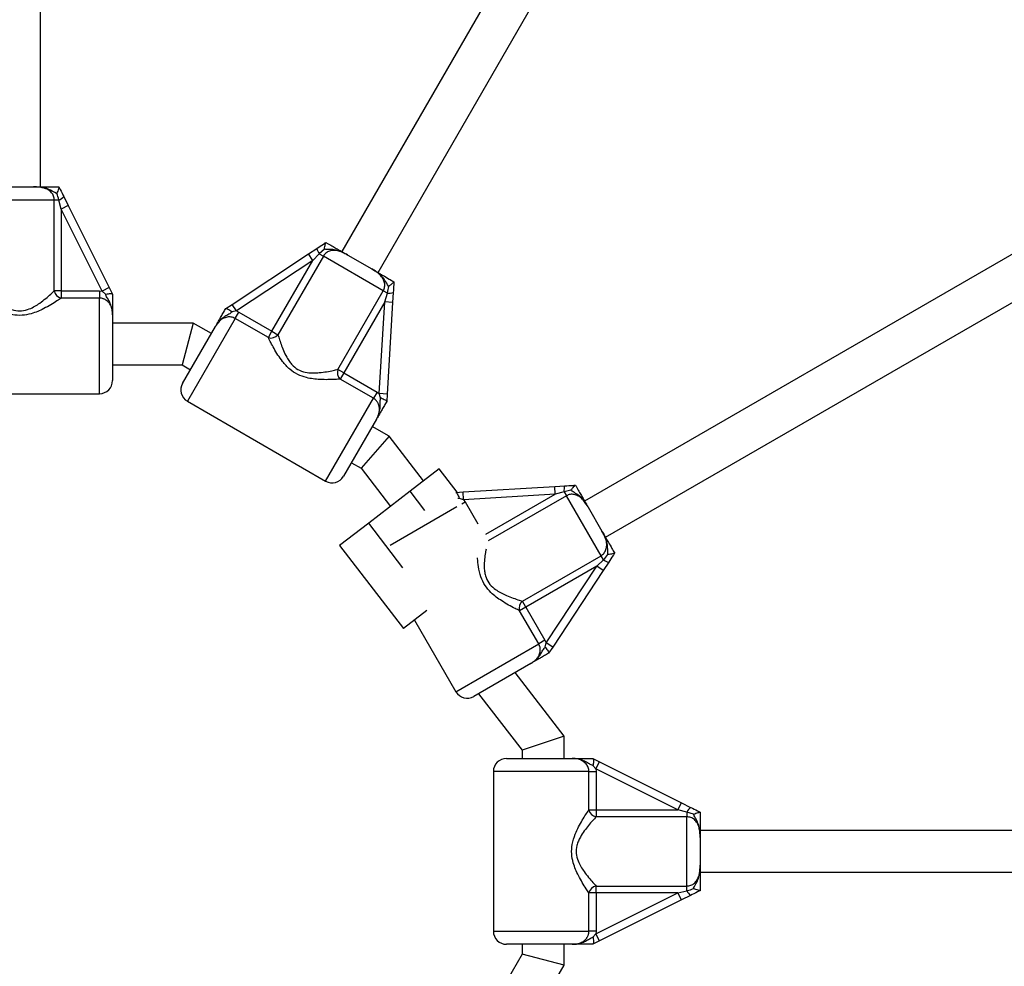
# Model space of a CAD drawing. Units: millimetres. Extents: x 0 to 8200, y 370 to 5376.
# Drawn here: x 3785 to 4161, y 2689 to 3051 of the extents above; entities that cross this region are included whole.
import ezdxf

# ---------------------------------------------------------------- set-up
doc = ezdxf.new("R2010")
doc.units = ezdxf.units.MM

msp = doc.modelspace()

# ---------------------------------------------------------------- linework, layer by layer
at = {"color": 7, "linetype": 'Continuous', "lineweight": 25, "ltscale": 20}
for p, q in [((3793.03, 2986.93), (3793.03, 3275.89)), ((4050.6, 3209.03), (3908.1, 2962.21)), ((3921.96, 2954.21), (4064.46, 3201.03)), ((4251.14, 3011.39), (4000.9, 2866.91)), ((4008.9, 2853.06), (4259.14, 2997.54)), ((3779.76, 2986.93), (3790.3, 2986.93)), ((3800.03, 2986.93), (3800.04, 2986.91)), ((3798.25, 2981.93), (3771.81, 2981.93)), ((3798.25, 2947.22), (3798.25, 2981.93)), ((3800.04, 2981.93), (3798.25, 2981.93)), ((3800.9, 2978.48), (3800.04, 2981.93)), ((3801.86, 2983.27), (3803.58, 2979.83)), ((3803.58, 2979.83), (3800.9, 2978.48)), ((3800.9, 2978.48), (3800.9, 2947.22)), ((3816.57, 2947.14), (3800.9, 2978.48)), ((3803.58, 2979.83), (3819.25, 2948.49)), ((3902.02, 2965.7), (3902.04, 2965.71)), ((3866.17, 2942.03), (3895.42, 2961.34)), ((3895.42, 2961.34), (3898.63, 2963.46)), ((3897.07, 2958.84), (3895.42, 2961.34)), ((3899.53, 2961.39), (3897.07, 2958.84)), ((3901.48, 2963.12), (3899.53, 2961.39)), ((3899.53, 2961.39), (3901.08, 2960.49)), ((3897.07, 2958.84), (3867.83, 2939.53)), ((3881.43, 2931.76), (3897.07, 2958.84)), ((3901.08, 2960.49), (3883.72, 2930.44)), ((3923.98, 2947.27), (3901.08, 2960.49)), ((3910.47, 2960.85), (3919.59, 2955.58)), ((3928.02, 2950.71), (3928.02, 2950.69)), ((3800.9, 2947.22), (3798.25, 2947.22)), ((3800.9, 2947.22), (3800.9, 2944.45)), ((3800.9, 2947.22), (3815.53, 2947.22)), ((3815.53, 2947.22), (3815.53, 2944.45)), ((3815.53, 2947.22), (3816.57, 2947.14)), ((3819.25, 2948.49), (3816.57, 2947.14)), ((3817.81, 2945.99), (3816.57, 2947.14)), ((3819.25, 2948.49), (3820.52, 2945.96)), ((3906.63, 2917.21), (3923.98, 2947.27)), ((3925.53, 2946.38), (3923.98, 2947.27)), ((3924.55, 2942.97), (3925.53, 2946.38)), ((3927.78, 2946.63), (3927.54, 2942.79)), ((3815.53, 2944.45), (3800.9, 2944.45)), ((3820.52, 2945.96), (3820.53, 2945.93)), ((3924.55, 2942.97), (3908.92, 2915.89)), ((3922.45, 2907.99), (3924.55, 2942.97)), ((3927.54, 2942.79), (3924.55, 2942.97)), ((3927.54, 2942.79), (3925.45, 2907.81)), ((3863.79, 2940.46), (3863.81, 2940.47)), ((3863.81, 2940.47), (3866.17, 2942.03)), ((3867.83, 2939.53), (3866.17, 2942.03)), ((3867.83, 2939.53), (3866.17, 2939.15)), ((3867.38, 2936.68), (3868.76, 2939.07)), ((3867.83, 2939.53), (3868.76, 2939.07)), ((3868.76, 2939.07), (3881.43, 2931.76)), ((3820.53, 2938.05), (3820.53, 2912.93)), ((3851.36, 2934.93), (3820.53, 2934.93)), ((3851.36, 2934.93), (3847.08, 2918.93)), ((3858.29, 2930.93), (3851.36, 2934.93)), ((3880.05, 2929.36), (3867.38, 2936.68)), ((3847.29, 2911.88), (3859.85, 2933.64)), ((3880.05, 2929.36), (3881.43, 2931.76)), ((3881.43, 2931.76), (3883.72, 2930.44)), ((3820.53, 2918.93), (3847.08, 2918.93)), ((3847.08, 2918.93), (3850.29, 2917.07)), ((3908.92, 2915.89), (3906.63, 2917.21)), ((3908.92, 2915.89), (3907.53, 2913.49)), ((3920.21, 2906.18), (3907.53, 2913.49)), ((3908.92, 2915.89), (3921.59, 2908.57)), ((3921.59, 2908.57), (3920.21, 2906.18)), ((3921.59, 2908.57), (3922.45, 2907.99)), ((3754.53, 2907.93), (3815.53, 2907.93)), ((3849.12, 2905.05), (3901.94, 2874.55)), ((3922.95, 2906.37), (3922.45, 2907.99)), ((3925.45, 2907.81), (3922.45, 2907.99)), ((3925.28, 2904.99), (3925.27, 2904.96)), ((3925.45, 2907.81), (3925.28, 2904.99)), ((3921.34, 2898.14), (3908.77, 2876.38)), ((3926.21, 2891.71), (3919.77, 2895.43)), ((3926.21, 2891.71), (3915.47, 2879.44)), ((3939.38, 2874.61), (3926.21, 2891.71)), ((3911.77, 2881.57), (3915.47, 2879.44)), ((3915.47, 2879.44), (3926.71, 2864.85)), ((3945.32, 2879.19), (3934.23, 2870.65)), ((3952.2, 2870.26), (3945.32, 2879.19)), ((3954.5, 2870.4), (3989.47, 2872.5)), ((3989.47, 2872.5), (3993.31, 2872.73)), ((3989.65, 2869.51), (3989.47, 2872.5)), ((3995.61, 2871.01), (3993.06, 2870.48)), ((3997.38, 2872.98), (3997.4, 2872.98)), ((3934.23, 2870.65), (3918.39, 2858.44)), ((3951.67, 2870.23), (3954.5, 2870.4)), ((3954.68, 2867.41), (3953.05, 2867.91)), ((3954.68, 2867.41), (3954.5, 2870.4)), ((3989.65, 2869.51), (3954.68, 2867.41)), ((3954.68, 2867.41), (3955.26, 2866.55)), ((3993.06, 2870.48), (3989.65, 2869.51)), ((3993.06, 2870.48), (3993.96, 2868.94)), ((4007.18, 2846.04), (3993.96, 2868.94)), ((4002.26, 2864.55), (4007.53, 2855.42)), ((3918.39, 2858.44), (3907.3, 2849.9)), ((3907.3, 2849.9), (3931.71, 2818.21)), ((3977.12, 2828.68), (4007.18, 2846.04)), ((4005.52, 2842.02), (4008.07, 2844.49)), ((4008.07, 2844.49), (4007.18, 2846.04)), ((4012.4, 2847), (4012.39, 2846.98)), ((4005.52, 2842.02), (3978.44, 2826.39)), ((3986.21, 2812.78), (4005.52, 2842.02)), ((4008.02, 2840.37), (4005.52, 2842.02)), ((4010.14, 2843.58), (4008.02, 2840.37)), ((4008.02, 2840.37), (3988.72, 2811.13)), ((3978.44, 2826.39), (3976.05, 2825.01)), ((3978.44, 2826.39), (3977.12, 2828.68)), ((3978.44, 2826.39), (3985.76, 2813.72)), ((3940.6, 2825.06), (3931.71, 2818.21)), ((3983.36, 2812.33), (3976.05, 2825.01)), ((3935.92, 2821.46), (3951.73, 2794.07)), ((3985.76, 2813.72), (3983.36, 2812.33)), ((3985.76, 2813.72), (3986.21, 2812.78)), ((3985.83, 2811.13), (3986.21, 2812.78)), ((3988.72, 2811.13), (3986.21, 2812.78)), ((3988.72, 2811.13), (3987.16, 2808.77)), ((3987.16, 2808.77), (3987.14, 2808.74)), ((3980.32, 2804.8), (3958.56, 2792.24)), ((3993.03, 2777.12), (3974.36, 2801.36)), ((3960.38, 2793.29), (3977.03, 2771.67)), ((3993.03, 2777.12), (3977.03, 2771.67)), ((3993.03, 2768.55), (3993.03, 2777.12)), ((3977.03, 2771.67), (3977.03, 2768.55)), ((3971.03, 2768.55), (3996.15, 2768.55)), ((4004.03, 2768.55), (4004.06, 2768.53)), ((4004.06, 2768.53), (4006.59, 2767.27)), ((4005.25, 2764.58), (4004.09, 2765.83)), ((4005.25, 2764.58), (4006.59, 2767.27)), ((4006.59, 2767.27), (4037.93, 2751.6)), ((3966.03, 2763.55), (3966.03, 2702.55)), ((4002.55, 2748.91), (4002.55, 2763.55)), ((4002.55, 2763.55), (4005.32, 2763.55)), ((4005.25, 2764.58), (4005.32, 2763.55)), ((4036.59, 2748.91), (4005.25, 2764.58)), ((4005.32, 2763.55), (4005.32, 2748.91)), ((4036.59, 2748.91), (4037.93, 2751.6)), ((4037.93, 2751.6), (4041.37, 2749.88)), ((4002.55, 2748.91), (4005.32, 2748.91)), ((4005.32, 2748.91), (4005.32, 2746.27)), ((4005.32, 2748.91), (4036.59, 2748.91)), ((4040.03, 2748.05), (4036.59, 2748.91)), ((4040.03, 2748.05), (4040.03, 2746.27)), ((4042.5, 2747.23), (4040.03, 2748.05)), ((4045.01, 2748.06), (4045.03, 2748.05)), ((4040.03, 2746.27), (4005.32, 2746.27)), ((4040.03, 2719.82), (4040.03, 2746.27)), ((4330.03, 2741.05), (4045.03, 2741.05)), ((4045.03, 2738.31), (4045.03, 2727.78)), ((4045.03, 2725.05), (4330.03, 2725.05)), ((4002.55, 2702.55), (4002.55, 2717.18)), ((4005.32, 2717.18), (4002.55, 2717.18)), ((4005.25, 2701.51), (4036.59, 2717.18)), ((4005.32, 2719.82), (4040.03, 2719.82)), ((4005.32, 2717.18), (4005.32, 2719.82)), ((4005.32, 2717.18), (4005.32, 2702.55)), ((4036.59, 2717.18), (4005.32, 2717.18)), ((4036.59, 2717.18), (4040.03, 2718.04)), ((4037.93, 2714.5), (4036.59, 2717.18)), ((4040.03, 2718.04), (4040.03, 2719.82)), ((4045.03, 2718.05), (4045.01, 2718.04)), ((4037.93, 2714.5), (4006.59, 2698.83)), ((4041.37, 2716.22), (4037.93, 2714.5)), ((4005.32, 2702.55), (4002.55, 2702.55)), ((4004.09, 2700.26), (4005.25, 2701.51)), ((4005.32, 2702.55), (4005.25, 2701.51)), ((4006.59, 2698.83), (4005.25, 2701.51)), ((4006.59, 2698.83), (4004.06, 2697.56)), ((3996.15, 2697.55), (3971.03, 2697.55)), ((3977.03, 2697.55), (3977.03, 2693.84)), ((3993.03, 2689.55), (3993.03, 2697.55)), ((4004.06, 2697.56), (4004.03, 2697.55)), ((3977.03, 2693.84), (3963.76, 2670.85)), ((3993.03, 2689.55), (3977.03, 2693.84)), ((3977.61, 2662.85), (3993.03, 2689.55))]:
    msp.add_line(p, q, dxfattribs=at)
at = {"color": 8, "linetype": 'Continuous', "lineweight": 25, "ltscale": 20}
for p, q in [((3815.53, 2907.93), (3815.53, 2944.45)), ((3867.38, 2936.68), (3849.12, 2905.05)), ((3901.94, 2874.55), (3920.21, 2906.18)), ((3939.88, 2863.32), (3934.23, 2870.65)), ((3953.05, 2867.91), (3952.51, 2867.83)), ((3963.15, 2854.21), (3989.65, 2869.51)), ((3993.96, 2868.94), (3964.08, 2851.69)), ((3952.03, 2864.68), (3926.56, 2849.98)), ((3953.99, 2865.82), (3955.26, 2866.55)), ((3955.26, 2866.55), (3960.08, 2858.19)), ((3931.49, 2841.43), (3918.39, 2858.44)), ((3951.73, 2794.07), (3983.36, 2812.33)), ((4002.55, 2763.55), (3966.03, 2763.55)), ((3966.03, 2702.55), (4002.55, 2702.55))]:
    msp.add_line(p, q, dxfattribs=at)
at = {"color": 7, "linetype": 'Continuous', "lineweight": 25, "ltscale": 400}
for centre, radius, start, end in [((3798.61, 2985.77), 4.1, 290.3319, 322.3733), ((3902.69, 2964), 4.1, 187.6267, 219.6681), ((3801.65, 2947.82), 3.46, 190.0723, 257.332), ((3926.21, 2950.42), 4.1, 260.3319, 292.3733), ((3881.08, 2932.66), 3.46, 252.668, 319.9277), ((3909.88, 2916.04), 3.46, 160.0723, 227.332), ((3815.53, 2912.93), 5, 270, 360), ((3851.62, 2909.38), 5, 150, 240), ((3904.44, 2878.88), 5, 240, 330), ((3997.11, 2871.17), 4.1, 157.6267, 189.6681), ((4010.69, 2847.65), 4.1, 230.3319, 262.3733), ((3979.34, 2826.04), 3.46, 130.0723, 197.332), ((3956.06, 2796.57), 5, 210, 300), ((3971.03, 2763.55), 5, 90, 180), ((4005.93, 2749.67), 3.46, 192.668, 259.9277), ((4043.88, 2746.63), 4.1, 127.6267, 159.6681), ((4005.93, 2716.42), 3.46, 100.0723, 167.332), ((4043.88, 2719.46), 4.1, 200.3319, 232.3733), ((3971.03, 2702.55), 5, 180, 270)]:
    msp.add_arc(centre, radius, start, end, dxfattribs=at)
at = {"color": 7, "linetype": 'Continuous', "lineweight": 25, "ltscale": 20}
for points, knots in [([(3798.25, 2981.93), (3798.2, 2982.43), (3798.08, 2983.46), (3797.21, 2984.83), (3795.87, 2985.92), (3794.14, 2986.6), (3792.24, 2986.9), (3790.95, 2986.92), (3790.3, 2986.93)], [0, 0, 0, 0, 0.142943, 0.288736, 0.445293, 0.629278, 0.812745, 1, 1, 1, 1]), ([(3799.22, 2984.4), (3799.17, 2984.42), (3798.34, 2984.79), (3797.01, 2985.65), (3794.64, 2986.61), (3792.57, 2986.88), (3791.08, 2986.92), (3790.53, 2986.93), (3790.35, 2986.93), (3790.31, 2986.93), (3790.3, 2986.93)], [0, 0, 0, 0, 0.016164, 0.288687, 0.514725, 0.82388, 0.944355, 0.985565, 0.996708, 1, 1, 1, 1]), ([(3790.3, 2986.93), (3790.31, 2986.93), (3790.46, 2986.93), (3790.94, 2986.93), (3792.14, 2986.93), (3793.63, 2986.93), (3795.54, 2986.93), (3797.57, 2986.93), (3799.32, 2986.93), (3800.03, 2986.93)], [0, 0, 0, 0, 0.002613, 0.045346, 0.140614, 0.370138, 0.541331, 0.815228, 1, 1, 1, 1]), ([(3800.04, 2986.91), (3800.04, 2986.84), (3800.04, 2986.71), (3799.86, 2986.14), (3799.59, 2985.37), (3799.35, 2984.73), (3799.22, 2984.4), (3799.22, 2984.4)], [0, 0, 0, 0, 0.234549, 0.468158, 0.726843, 0.996855, 1, 1, 1, 1]), ([(3800.04, 2981.93), (3800.03, 2981.96), (3799.84, 2982.81), (3799.52, 2983.62), (3799.22, 2984.4)], [0, 0, 0, 0, 0.044012, 1, 1, 1, 1]), ([(3800.04, 2986.91), (3800.2, 2986.58), (3800.81, 2985.37), (3801.42, 2984.15), (3801.86, 2983.27)], [0, 0, 0, 0, 0.27223, 1, 1, 1, 1]), ([(3898.63, 2963.46), (3898.66, 2963.48), (3899.47, 2964.02), (3900.61, 2964.77), (3901.71, 2965.5), (3902.02, 2965.7)], [0, 0, 0, 0, 0.026491, 0.727787, 1, 1, 1, 1]), ([(3901.48, 2963.12), (3901.48, 2963.12), (3901.53, 2963.48), (3901.64, 2964.15), (3901.8, 2964.95), (3901.92, 2965.53), (3901.99, 2965.64), (3902.02, 2965.7)], [0, 0, 0, 0, 0.003145, 0.273157, 0.531842, 0.765451, 1, 1, 1, 1]), ([(3902.04, 2965.71), (3902.17, 2965.64), (3902.98, 2965.17), (3904.38, 2964.36), (3906, 2963.43), (3907.52, 2962.55), (3908.73, 2961.85), (3909.7, 2961.29), (3910.1, 2961.06), (3910.38, 2960.9), (3910.46, 2960.85), (3910.47, 2960.85)], [0, 0, 0, 0, 0.040276, 0.241489, 0.435123, 0.630051, 0.85945, 0.902802, 0.974281, 0.997389, 1, 1, 1, 1]), ([(3910.47, 2960.85), (3910.4, 2960.89), (3909.81, 2961.23), (3908.67, 2961.83), (3906.94, 2962.49), (3905.14, 2962.76), (3903.43, 2962.49), (3901.99, 2961.74), (3901.38, 2960.91), (3901.08, 2960.49)], [0, 0, 0, 0, 0.02316, 0.195866, 0.370742, 0.554721, 0.711274, 0.857062, 1, 1, 1, 1]), ([(3910.47, 2960.85), (3910.46, 2960.85), (3910.43, 2960.87), (3910.31, 2960.94), (3909.98, 2961.12), (3908.66, 2961.85), (3906.73, 2962.71), (3904.17, 2963.08), (3902.59, 2963.02), (3901.68, 2963.1), (3901.48, 2963.12)], [0, 0, 0, 0, 0.003292, 0.0103, 0.043618, 0.120682, 0.485118, 0.708657, 0.936534, 1, 1, 1, 1]), ([(3923.98, 2947.27), (3924.19, 2947.74), (3924.6, 2948.69), (3924.53, 2950.31), (3923.92, 2951.92), (3922.76, 2953.37), (3921.26, 2954.59), (3920.15, 2955.25), (3919.59, 2955.58)], [0, 0, 0, 0, 0.142943, 0.288736, 0.445293, 0.629278, 0.812745, 1, 1, 1, 1]), ([(3926.05, 2948.93), (3926.02, 2948.97), (3925.49, 2949.71), (3924.77, 2951.12), (3923.19, 2953.13), (3921.54, 2954.4), (3920.27, 2955.18), (3919.79, 2955.46), (3919.64, 2955.55), (3919.6, 2955.57), (3919.59, 2955.58)], [0, 0, 0, 0, 0.016164, 0.288687, 0.514725, 0.82388, 0.944355, 0.985565, 0.996708, 1, 1, 1, 1]), ([(3919.59, 2955.58), (3919.6, 2955.57), (3919.73, 2955.5), (3920.15, 2955.26), (3921.19, 2954.66), (3922.48, 2953.91), (3924.13, 2952.96), (3925.89, 2951.94), (3927.41, 2951.07), (3928.02, 2950.71)], [0, 0, 0, 0, 0.002613, 0.045346, 0.140614, 0.370138, 0.541331, 0.815228, 1, 1, 1, 1]), ([(3928.02, 2950.69), (3927.99, 2950.63), (3927.92, 2950.52), (3927.48, 2950.12), (3926.86, 2949.58), (3926.34, 2949.15), (3926.05, 2948.93), (3926.05, 2948.93)], [0, 0, 0, 0, 0.234549, 0.468158, 0.726843, 0.996855, 1, 1, 1, 1]), ([(3928.02, 2950.69), (3928, 2950.32), (3927.92, 2948.97), (3927.83, 2947.62), (3927.78, 2946.63)], [0, 0, 0, 0, 0.27223, 1, 1, 1, 1]), ([(3771.81, 2947.22), (3772.28, 2946.78), (3773.23, 2945.89), (3775.07, 2944.3), (3777.14, 2942.67), (3779.19, 2941.34), (3781.09, 2940.39), (3783.14, 2939.68), (3785.8, 2939.43), (3788.56, 2940.17), (3790.83, 2941.31), (3792.95, 2942.7), (3795.02, 2944.31), (3796.88, 2945.94), (3797.82, 2946.82), (3798.25, 2947.22)], [0, 0, 0, 0, 0.084303, 0.168742, 0.253198, 0.337552, 0.387626, 0.437588, 0.520576, 0.604096, 0.672256, 0.740591, 0.831956, 0.923263, 1, 1, 1, 1]), ([(3817.81, 2945.99), (3817.82, 2945.99), (3817.87, 2946), (3818.25, 2946.06), (3818.94, 2946.15), (3819.74, 2946.18), (3820.32, 2946.13), (3820.45, 2946.01), (3820.52, 2945.96)], [0, 0, 0, 0, 0.004047, 0.037178, 0.285334, 0.5252, 0.762562, 1, 1, 1, 1]), ([(3925.53, 2946.38), (3925.54, 2946.42), (3925.8, 2947.24), (3925.93, 2948.1), (3926.05, 2948.93)], [0, 0, 0, 0, 0.0440116, 1, 1, 1, 1]), ([(3800.9, 2944.45), (3800.38, 2944.11), (3799.23, 2943.34), (3796.98, 2941.93), (3794.48, 2940.53), (3791.94, 2939.33), (3789.19, 2938.34), (3785.93, 2937.73), (3782.12, 2937.98), (3778.65, 2939.08), (3775.61, 2940.5), (3773.11, 2941.91), (3770.89, 2943.3), (3769.74, 2944.07), (3769.16, 2944.45)], [0, 0, 0, 0, 0.072899, 0.161218, 0.249622, 0.318922, 0.388131, 0.477673, 0.567895, 0.672125, 0.755468, 0.838851, 0.919496, 1, 1, 1, 1]), ([(3820.53, 2938.05), (3820.53, 2938.07), (3820.53, 2938.28), (3820.52, 2938.67), (3820.47, 2939.23), (3820.39, 2939.79), (3820.27, 2940.31), (3820.13, 2940.79), (3819.97, 2941.23), (3819.78, 2941.66), (3819.55, 2942.06), (3819.31, 2942.42), (3819.06, 2942.76), (3818.77, 2943.07), (3818.47, 2943.35), (3818.15, 2943.6), (3817.81, 2943.82), (3817.46, 2944.01), (3817.09, 2944.17), (3816.58, 2944.34), (3816.06, 2944.44), (3815.66, 2944.45), (3815.53, 2944.45)], [0, 0, 0, 0, 0.007289, 0.069501, 0.131887, 0.194939, 0.258284, 0.309731, 0.361408, 0.413891, 0.466694, 0.51228, 0.558127, 0.604856, 0.651918, 0.69496, 0.738299, 0.782616, 0.82729, 0.869612, 0.955899, 1, 1, 1, 1]), ([(3820.53, 2938.05), (3820.53, 2938.06), (3820.53, 2938.82), (3820.41, 2940.3), (3819.78, 2942.27), (3818.88, 2943.88), (3818.19, 2945.03), (3817.89, 2945.78), (3817.81, 2945.99)], [0, 0, 0, 0, 0.002232, 0.267074, 0.52052, 0.721751, 0.923099, 1, 1, 1, 1]), ([(3820.53, 2945.93), (3820.53, 2945.34), (3820.53, 2944.07), (3820.53, 2942.37), (3820.53, 2940.62), (3820.53, 2939.32), (3820.53, 2938.36), (3820.53, 2938.1), (3820.53, 2938.05), (3820.53, 2938.05)], [0, 0, 0, 0, 0.180269, 0.387023, 0.595084, 0.893228, 0.980825, 0.998373, 1, 1, 1, 1]), ([(3859.85, 2933.64), (3859.85, 2933.64), (3859.87, 2933.68), (3860, 2933.9), (3860.48, 2934.73), (3861.13, 2935.86), (3862.01, 2937.37), (3862.86, 2938.85), (3863.49, 2939.94), (3863.79, 2940.46)], [0, 0, 0, 0, 0.001627, 0.019175, 0.106772, 0.404916, 0.612977, 0.819731, 1, 1, 1, 1]), ([(3866.17, 2939.15), (3865.99, 2939.01), (3865.36, 2938.51), (3864.2, 2937.86), (3862.61, 2936.91), (3861.08, 2935.53), (3860.23, 2934.3), (3859.85, 2933.64), (3859.85, 2933.64)], [0, 0, 0, 0, 0.076901, 0.278254, 0.47948, 0.732926, 0.997768, 1, 1, 1, 1]), ([(3863.81, 2940.47), (3863.9, 2940.49), (3864.06, 2940.53), (3864.6, 2940.28), (3865.27, 2939.86), (3865.83, 2939.44), (3866.13, 2939.19), (3866.16, 2939.16), (3866.17, 2939.15)], [0, 0, 0, 0, 0.237315, 0.474554, 0.714414, 0.962559, 0.995953, 1, 1, 1, 1]), ([(3867.38, 2936.68), (3866.89, 2936.89), (3865.92, 2937.33), (3864.25, 2937.27), (3862.61, 2936.67), (3861.03, 2935.45), (3860.27, 2934.28), (3859.85, 2933.64)], [0, 0, 0, 0, 0.1725532, 0.3477547, 0.5329166, 0.7414033, 1, 1, 1, 1]), ([(3907.53, 2913.49), (3906.91, 2913.45), (3905.54, 2913.36), (3902.88, 2913.27), (3900.02, 2913.3), (3897.22, 2913.54), (3894.34, 2914.06), (3891.21, 2915.16), (3888.03, 2917.28), (3885.58, 2919.96), (3883.66, 2922.72), (3882.2, 2925.19), (3880.97, 2927.5), (3880.36, 2928.74), (3880.05, 2929.36)], [0, 0, 0, 0, 0.072899, 0.161218, 0.249622, 0.318922, 0.388131, 0.477673, 0.567895, 0.672125, 0.755468, 0.838851, 0.919496, 1, 1, 1, 1]), ([(3883.72, 2930.44), (3883.92, 2929.81), (3884.3, 2928.57), (3885.09, 2926.28), (3886.07, 2923.83), (3887.17, 2921.65), (3888.35, 2919.88), (3889.77, 2918.24), (3891.95, 2916.69), (3894.71, 2915.95), (3897.25, 2915.81), (3899.78, 2915.96), (3902.37, 2916.32), (3904.8, 2916.8), (3906.05, 2917.08), (3906.63, 2917.21)], [0, 0, 0, 0, 0.084303, 0.168742, 0.253198, 0.337552, 0.387626, 0.437588, 0.520576, 0.604096, 0.672256, 0.740591, 0.831956, 0.923263, 1, 1, 1, 1]), ([(3921.34, 2898.14), (3921.35, 2898.15), (3921.45, 2898.33), (3921.64, 2898.68), (3921.87, 2899.19), (3922.08, 2899.71), (3922.24, 2900.22), (3922.36, 2900.71), (3922.44, 2901.17), (3922.49, 2901.64), (3922.5, 2902.1), (3922.47, 2902.53), (3922.41, 2902.95), (3922.32, 2903.36), (3922.2, 2903.76), (3922.05, 2904.14), (3921.87, 2904.49), (3921.66, 2904.84), (3921.42, 2905.16), (3921.06, 2905.55), (3920.66, 2905.9), (3920.32, 2906.11), (3920.21, 2906.18)], [0, 0, 0, 0, 0.007289, 0.069501, 0.131887, 0.194939, 0.258284, 0.309731, 0.361408, 0.413891, 0.466694, 0.51228, 0.558127, 0.604856, 0.651918, 0.69496, 0.738299, 0.782616, 0.82729, 0.869612, 0.955899, 1, 1, 1, 1]), ([(3921.34, 2898.14), (3921.34, 2898.14), (3921.72, 2898.8), (3922.36, 2900.14), (3922.8, 2902.16), (3922.82, 2904.01), (3922.8, 2905.35), (3922.92, 2906.15), (3922.95, 2906.37)], [0, 0, 0, 0, 0.002232, 0.267074, 0.52052, 0.721751, 0.923099, 1, 1, 1, 1]), ([(3925.27, 2904.96), (3924.98, 2904.44), (3924.34, 2903.35), (3923.49, 2901.87), (3922.62, 2900.36), (3921.97, 2899.23), (3921.49, 2898.4), (3921.36, 2898.18), (3921.34, 2898.14), (3921.34, 2898.14)], [0, 0, 0, 0, 0.180269, 0.387023, 0.595084, 0.893228, 0.980825, 0.998373, 1, 1, 1, 1]), ([(3922.95, 2906.37), (3922.96, 2906.37), (3923.01, 2906.35), (3923.37, 2906.21), (3924.01, 2905.95), (3924.72, 2905.57), (3925.19, 2905.23), (3925.25, 2905.07), (3925.28, 2904.99)], [0, 0, 0, 0, 0.004047, 0.037178, 0.285334, 0.5252, 0.762562, 1, 1, 1, 1]), ([(3993.31, 2872.73), (3993.35, 2872.73), (3994.33, 2872.79), (3995.69, 2872.87), (3997.01, 2872.95), (3997.38, 2872.98)], [0, 0, 0, 0, 0.026491, 0.727787, 1, 1, 1, 1]), ([(3995.61, 2871.01), (3995.62, 2871.01), (3995.84, 2871.3), (3996.27, 2871.82), (3996.81, 2872.44), (3997.2, 2872.88), (3997.32, 2872.94), (3997.38, 2872.98)], [0, 0, 0, 0, 0.003145, 0.273157, 0.531842, 0.765451, 1, 1, 1, 1]), ([(4002.26, 2864.55), (4002.26, 2864.56), (4002.24, 2864.59), (4002.17, 2864.71), (4001.98, 2865.03), (4001.2, 2866.32), (3999.96, 2868.04), (3997.93, 2869.63), (3996.52, 2870.37), (3995.78, 2870.89), (3995.61, 2871.01)], [0, 0, 0, 0, 0.003292, 0.0103, 0.043618, 0.120682, 0.485118, 0.708657, 0.936534, 1, 1, 1, 1]), ([(3997.4, 2872.98), (3997.47, 2872.84), (3997.94, 2872.04), (3998.75, 2870.64), (3999.68, 2869.02), (4000.56, 2867.49), (4001.26, 2866.28), (4001.82, 2865.32), (4002.05, 2864.92), (4002.21, 2864.63), (4002.26, 2864.56), (4002.26, 2864.55)], [0, 0, 0, 0, 0.040276, 0.241489, 0.435123, 0.630051, 0.85945, 0.902802, 0.974281, 0.997389, 1, 1, 1, 1]), ([(3951.77, 2870.18), (3951.82, 2870.16), (3951.95, 2870.11), (3952.26, 2869.67), (3952.63, 2868.97), (3952.9, 2868.33), (3953.03, 2867.96), (3953.05, 2867.91), (3953.05, 2867.91)], [0, 0, 0, 0, 0.161238, 0.422141, 0.685927, 0.958824, 0.995549, 1, 1, 1, 1]), ([(4002.26, 2864.55), (4002.22, 2864.62), (4001.88, 2865.21), (4001.2, 2866.3), (4000.03, 2867.74), (3998.61, 2868.87), (3996.99, 2869.49), (3995.37, 2869.56), (3994.42, 2869.14), (3993.96, 2868.94)], [0, 0, 0, 0, 0.02316, 0.195866, 0.370742, 0.554721, 0.711274, 0.857062, 1, 1, 1, 1]), ([(4007.18, 2846.04), (4007.59, 2846.34), (4008.42, 2846.95), (4009.17, 2848.39), (4009.45, 2850.1), (4009.17, 2851.93), (4008.47, 2853.73), (4007.85, 2854.86), (4007.53, 2855.42)], [0, 0, 0, 0, 0.142943, 0.288736, 0.445293, 0.629278, 0.812745, 1, 1, 1, 1]), ([(4009.8, 2846.44), (4009.79, 2846.49), (4009.7, 2847.39), (4009.78, 2848.97), (4009.43, 2851.5), (4008.63, 2853.43), (4007.92, 2854.74), (4007.65, 2855.22), (4007.56, 2855.38), (4007.54, 2855.42), (4007.53, 2855.42)], [0, 0, 0, 0, 0.016164, 0.288687, 0.514725, 0.82388, 0.944355, 0.985565, 0.996708, 1, 1, 1, 1]), ([(4007.53, 2855.42), (4007.53, 2855.42), (4007.61, 2855.28), (4007.85, 2854.87), (4008.45, 2853.83), (4009.2, 2852.54), (4010.15, 2850.88), (4011.17, 2849.13), (4012.04, 2847.61), (4012.4, 2847)], [0, 0, 0, 0, 0.002613, 0.045346, 0.140614, 0.370138, 0.541331, 0.815228, 1, 1, 1, 1]), ([(4008.07, 2844.49), (4008.1, 2844.52), (4008.74, 2845.1), (4009.28, 2845.78), (4009.8, 2846.44)], [0, 0, 0, 0, 0.044012, 1, 1, 1, 1]), ([(4012.39, 2846.98), (4012.33, 2846.95), (4012.21, 2846.88), (4011.63, 2846.75), (4010.83, 2846.6), (4010.16, 2846.49), (4009.8, 2846.44), (4009.8, 2846.44)], [0, 0, 0, 0, 0.234549, 0.468158, 0.726843, 0.996855, 1, 1, 1, 1]), ([(4012.39, 2846.98), (4012.18, 2846.67), (4011.44, 2845.54), (4010.69, 2844.41), (4010.14, 2843.58)], [0, 0, 0, 0, 0.27223, 1, 1, 1, 1]), ([(3980.32, 2804.8), (3980.34, 2804.82), (3980.52, 2804.92), (3980.85, 2805.13), (3981.31, 2805.45), (3981.75, 2805.8), (3982.15, 2806.16), (3982.49, 2806.52), (3982.79, 2806.88), (3983.07, 2807.26), (3983.3, 2807.65), (3983.5, 2808.04), (3983.66, 2808.43), (3983.79, 2808.84), (3983.88, 2809.24), (3983.94, 2809.65), (3983.96, 2810.04), (3983.95, 2810.45), (3983.9, 2810.85), (3983.79, 2811.36), (3983.62, 2811.87), (3983.43, 2812.22), (3983.36, 2812.33)], [0, 0, 0, 0, 0.007289, 0.069501, 0.131887, 0.194939, 0.258284, 0.309731, 0.361408, 0.413891, 0.466694, 0.51228, 0.558127, 0.604856, 0.651918, 0.69496, 0.738299, 0.782616, 0.82729, 0.869612, 0.955899, 1, 1, 1, 1]), ([(3980.32, 2804.8), (3980.32, 2804.81), (3980.98, 2805.19), (3982.21, 2806.03), (3983.6, 2807.56), (3984.54, 2809.15), (3985.19, 2810.32), (3985.7, 2810.95), (3985.83, 2811.13)], [0, 0, 0, 0, 0.002232, 0.267074, 0.52052, 0.721751, 0.923099, 1, 1, 1, 1]), ([(3985.83, 2811.13), (3985.84, 2811.12), (3985.87, 2811.08), (3986.12, 2810.78), (3986.54, 2810.23), (3986.97, 2809.55), (3987.21, 2809.02), (3987.17, 2808.85), (3987.16, 2808.77)], [0, 0, 0, 0, 0.004047, 0.037178, 0.285334, 0.5252, 0.762562, 1, 1, 1, 1]), ([(3987.14, 2808.74), (3986.63, 2808.45), (3985.53, 2807.81), (3984.06, 2806.96), (3982.54, 2806.09), (3981.41, 2805.44), (3980.59, 2804.96), (3980.36, 2804.83), (3980.32, 2804.81), (3980.32, 2804.8)], [0, 0, 0, 0, 0.180269, 0.387023, 0.595084, 0.893228, 0.980825, 0.998373, 1, 1, 1, 1]), ([(4002.55, 2763.55), (4002.5, 2764.07), (4002.38, 2765.14), (4001.5, 2766.56), (4000.17, 2767.67), (3998.32, 2768.43), (3996.93, 2768.5), (3996.15, 2768.55)], [0, 0, 0, 0, 0.172553, 0.347755, 0.532917, 0.741403, 1, 1, 1, 1]), ([(4004.09, 2765.83), (4003.88, 2765.91), (4003.13, 2766.2), (4001.99, 2766.89), (4000.37, 2767.8), (3998.41, 2768.43), (3996.92, 2768.55), (3996.16, 2768.55), (3996.15, 2768.55)], [0, 0, 0, 0, 0.076901, 0.278254, 0.47948, 0.732926, 0.997768, 1, 1, 1, 1]), ([(3996.15, 2768.55), (3996.16, 2768.55), (3996.2, 2768.55), (3996.46, 2768.55), (3997.42, 2768.55), (3998.72, 2768.55), (4000.47, 2768.55), (4002.17, 2768.55), (4003.44, 2768.55), (4004.03, 2768.55)], [0, 0, 0, 0, 0.001627, 0.019175, 0.106772, 0.404916, 0.612977, 0.819731, 1, 1, 1, 1]), ([(4004.06, 2768.53), (4004.12, 2768.47), (4004.23, 2768.34), (4004.29, 2767.76), (4004.26, 2766.96), (4004.17, 2766.27), (4004.1, 2765.89), (4004.09, 2765.84), (4004.09, 2765.83)], [0, 0, 0, 0, 0.237315, 0.474554, 0.714414, 0.962559, 0.995953, 1, 1, 1, 1]), ([(4002.55, 2717.18), (4002.21, 2717.7), (4001.44, 2718.84), (4000.03, 2721.09), (3998.63, 2723.59), (3997.43, 2726.13), (3996.44, 2728.89), (3995.83, 2732.15), (3996.08, 2735.96), (3997.18, 2739.42), (3998.61, 2742.47), (4000.02, 2744.97), (4001.4, 2747.19), (4002.17, 2748.34), (4002.55, 2748.91)], [0, 0, 0, 0, 0.072899, 0.161218, 0.249622, 0.318922, 0.388131, 0.477673, 0.567895, 0.672125, 0.755468, 0.838851, 0.919496, 1, 1, 1, 1]), ([(4041.37, 2749.88), (4041.4, 2749.86), (4042.28, 2749.42), (4043.5, 2748.81), (4044.68, 2748.22), (4045.01, 2748.06)], [0, 0, 0, 0, 0.026491, 0.727787, 1, 1, 1, 1]), ([(4042.5, 2747.23), (4042.51, 2747.23), (4042.84, 2747.37), (4043.47, 2747.61), (4044.25, 2747.88), (4044.81, 2748.06), (4044.95, 2748.06), (4045.01, 2748.06)], [0, 0, 0, 0, 0.003145, 0.273157, 0.531842, 0.765451, 1, 1, 1, 1]), ([(4045.03, 2738.31), (4045.03, 2738.32), (4045.03, 2738.36), (4045.03, 2738.5), (4045.03, 2738.87), (4045, 2740.38), (4044.78, 2742.49), (4043.82, 2744.88), (4042.97, 2746.22), (4042.59, 2747.05), (4042.5, 2747.23)], [0, 0, 0, 0, 0.0032923, 0.0102997, 0.0436183, 0.1206815, 0.485118, 0.7086569, 0.9365341, 1, 1, 1, 1]), ([(4045.03, 2748.05), (4045.03, 2747.89), (4045.03, 2746.97), (4045.03, 2745.34), (4045.03, 2743.47), (4045.03, 2741.71), (4045.03, 2740.32), (4045.03, 2739.2), (4045.03, 2738.74), (4045.03, 2738.41), (4045.03, 2738.32), (4045.03, 2738.31)], [0, 0, 0, 0, 0.040276, 0.241489, 0.435123, 0.630051, 0.85945, 0.902802, 0.974281, 0.997389, 1, 1, 1, 1]), ([(4005.32, 2746.27), (4004.88, 2745.79), (4003.99, 2744.84), (4002.41, 2743), (4000.78, 2740.94), (3999.44, 2738.89), (3998.49, 2736.98), (3997.78, 2734.93), (3997.53, 2732.27), (3998.27, 2729.52), (3999.41, 2727.25), (4000.81, 2725.13), (4002.42, 2723.06), (4004.05, 2721.2), (4004.92, 2720.25), (4005.32, 2719.82)], [0, 0, 0, 0, 0.084303, 0.168742, 0.253198, 0.337552, 0.387626, 0.437588, 0.520576, 0.604096, 0.672256, 0.740591, 0.831956, 0.923263, 1, 1, 1, 1]), ([(4045.03, 2738.31), (4045.03, 2738.39), (4045.03, 2739.08), (4044.98, 2740.36), (4044.69, 2742.19), (4044.03, 2743.89), (4042.93, 2745.23), (4041.56, 2746.1), (4040.54, 2746.21), (4040.03, 2746.27)], [0, 0, 0, 0, 0.02316, 0.195866, 0.370742, 0.554721, 0.711274, 0.857062, 1, 1, 1, 1]), ([(4040.03, 2719.82), (4040.54, 2719.88), (4041.56, 2719.99), (4042.93, 2720.87), (4044.03, 2722.21), (4044.7, 2723.93), (4045, 2725.84), (4045.02, 2727.13), (4045.03, 2727.78)], [0, 0, 0, 0, 0.142943, 0.288736, 0.445293, 0.629278, 0.812745, 1, 1, 1, 1]), ([(4042.5, 2718.86), (4042.52, 2718.91), (4042.89, 2719.74), (4043.76, 2721.07), (4044.71, 2723.44), (4044.98, 2725.5), (4045.03, 2726.99), (4045.03, 2727.54), (4045.03, 2727.72), (4045.03, 2727.77), (4045.03, 2727.78)], [0, 0, 0, 0, 0.016164, 0.288687, 0.514725, 0.82388, 0.944355, 0.985565, 0.996708, 1, 1, 1, 1]), ([(4045.03, 2727.78), (4045.03, 2727.77), (4045.03, 2727.61), (4045.03, 2727.14), (4045.03, 2725.93), (4045.03, 2724.45), (4045.03, 2722.54), (4045.03, 2720.51), (4045.03, 2718.75), (4045.03, 2718.05)], [0, 0, 0, 0, 0.002613, 0.045346, 0.140614, 0.370138, 0.541331, 0.815228, 1, 1, 1, 1]), ([(4040.03, 2718.04), (4040.07, 2718.05), (4040.91, 2718.23), (4041.73, 2718.55), (4042.5, 2718.86)], [0, 0, 0, 0, 0.044012, 1, 1, 1, 1]), ([(4045.01, 2718.04), (4044.68, 2717.87), (4043.47, 2717.27), (4042.26, 2716.66), (4041.37, 2716.22)], [0, 0, 0, 0, 0.27223, 1, 1, 1, 1]), ([(4045.01, 2718.04), (4044.95, 2718.04), (4044.81, 2718.04), (4044.25, 2718.22), (4043.47, 2718.48), (4042.84, 2718.72), (4042.51, 2718.86), (4042.5, 2718.86)], [0, 0, 0, 0, 0.234549, 0.468158, 0.726843, 0.996855, 1, 1, 1, 1]), ([(3996.15, 2697.55), (3996.18, 2697.55), (3996.38, 2697.55), (3996.77, 2697.56), (3997.33, 2697.61), (3997.89, 2697.69), (3998.41, 2697.8), (3998.89, 2697.94), (3999.33, 2698.1), (3999.76, 2698.3), (4000.16, 2698.52), (4000.53, 2698.76), (4000.86, 2699.02), (4001.17, 2699.3), (4001.46, 2699.61), (4001.71, 2699.93), (4001.92, 2700.26), (4002.12, 2700.62), (4002.27, 2700.99), (4002.44, 2701.49), (4002.54, 2702.01), (4002.55, 2702.41), (4002.55, 2702.55)], [0, 0, 0, 0, 0.007289, 0.069501, 0.131887, 0.194939, 0.258284, 0.309731, 0.361408, 0.413891, 0.466694, 0.51228, 0.558127, 0.604856, 0.651918, 0.69496, 0.738299, 0.782616, 0.82729, 0.869612, 0.955899, 1, 1, 1, 1]), ([(3996.15, 2697.55), (3996.16, 2697.55), (3996.92, 2697.55), (3998.41, 2697.66), (4000.37, 2698.3), (4001.99, 2699.2), (4003.13, 2699.89), (4003.88, 2700.18), (4004.09, 2700.26)], [0, 0, 0, 0, 0.002232, 0.267074, 0.52052, 0.721751, 0.923099, 1, 1, 1, 1]), ([(4004.09, 2700.26), (4004.09, 2700.26), (4004.1, 2700.21), (4004.17, 2699.82), (4004.26, 2699.13), (4004.29, 2698.33), (4004.23, 2697.75), (4004.12, 2697.62), (4004.06, 2697.56)], [0, 0, 0, 0, 0.004047, 0.037178, 0.285334, 0.5252, 0.762562, 1, 1, 1, 1]), ([(4004.03, 2697.55), (4003.44, 2697.55), (4002.17, 2697.55), (4000.47, 2697.55), (3998.72, 2697.55), (3997.42, 2697.55), (3996.46, 2697.55), (3996.2, 2697.55), (3996.16, 2697.55), (3996.15, 2697.55)], [0, 0, 0, 0, 0.180269, 0.387023, 0.595084, 0.893228, 0.980825, 0.998373, 1, 1, 1, 1])]:
    msp.add_open_spline(points, degree=3, knots=knots, dxfattribs=at)
at = {"color": 8, "linetype": 'Continuous', "lineweight": 25, "ltscale": 20}
for points, knots in [([(3963.25, 2848.5), (3963.17, 2848.1), (3962.94, 2846.92), (3962.63, 2844.68), (3962.49, 2842.25), (3962.63, 2840.12), (3963.03, 2838), (3964.15, 2835.57), (3966.17, 2833.55), (3968.29, 2832.15), (3970.56, 2831.02), (3972.99, 2830.03), (3975.33, 2829.23), (3976.56, 2828.85), (3977.12, 2828.68)], [0, 0, 0, 0, 0.051065, 0.147477, 0.243772, 0.300935, 0.35797, 0.452706, 0.54805, 0.625859, 0.703868, 0.808167, 0.912399, 1, 1, 1, 1]), ([(3976.05, 2825.01), (3975.49, 2825.28), (3974.25, 2825.89), (3971.9, 2827.14), (3969.44, 2828.6), (3967.13, 2830.2), (3964.9, 2832.09), (3962.74, 2834.61), (3961.05, 2838.04), (3960.28, 2841.57), (3960.03, 2844.05), (3960.02, 2845.12), (3960.02, 2845.23)], [0, 0, 0, 0, 0.0953, 0.21076, 0.32633, 0.416926, 0.507402, 0.624461, 0.742408, 0.878668, 0.987621, 1, 1, 1, 1])]:
    msp.add_open_spline(points, degree=3, knots=knots, dxfattribs=at)

doc.saveas('drawing.dxf')
